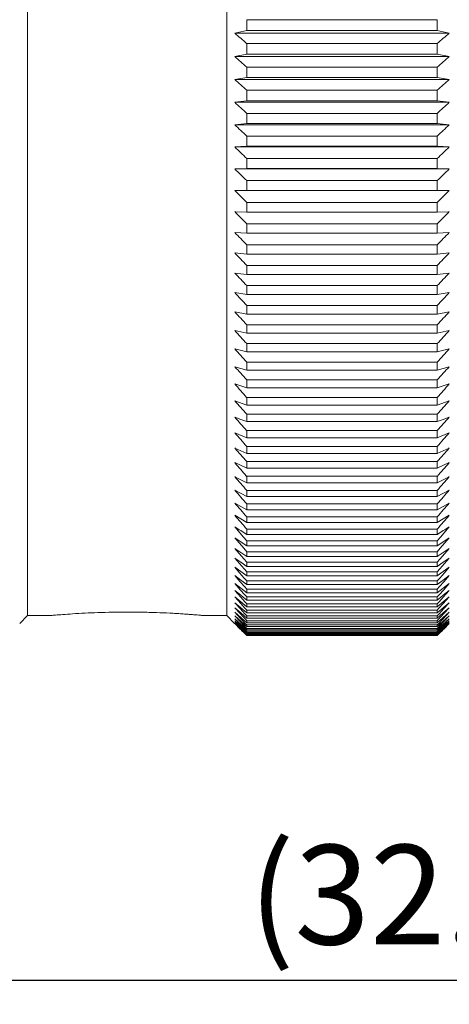
# Model space of a CAD drawing. Units: millimetres. Extents: x 2786 to 3083, y 634 to 844.
# Drawn here: x 2929 to 2940, y 728 to 752 of the extents above; entities that cross this region are included whole.
import ezdxf

# ---------------------------------------------------------------- set-up
doc = ezdxf.new("R2010")
doc.units = ezdxf.units.MM
doc.header["$LTSCALE"] = 20
doc.header["$PDMODE"] = 3
doc.header["$PDSIZE"] = 8
doc.layers.get('Defpoints').update_dxf_attribs({"linetype": 'CONTINUOUS'})
doc.layers.add('1', color=7, linetype='CONTINUOUS')
doc.layers.add('Dim', color=3, linetype='CONTINUOUS', lineweight=15)
doc.styles.add('Romans字体', font='romans.shx', dxfattribs={"width": 0.75})
doc.dimstyles.new('01', dxfattribs={"dimscale": 0.5, "dimtxt": 5, "dimasz": 4.5, "dimexe": 1.2, "dimexo": 0.2, "dimgap": 0.5, "dimtad": 1, "dimdsep": 46, "dimtxsty": 'Romans字体', "dimcen": 0, "dimclrd": 1, "dimclre": 6, "dimclrt": 4, "dimazin": 2, "dimtfac": 1, "dimtofl": 0, "dimtmove": 0, "dimatfit": 3, "dimfxl": 1, "dimtolj": 1, "dimtzin": 0, "dimarcsym": 0})

# ---------------------------------------------------------------- blocks, each defined once
blk = doc.blocks.new('*D46')
at = {"layer": 'Defpoints', "color": 0, "lineweight": 5}
for p in [(2923.566, 742.242), (2956.216, 739.719), (2923.566, 728.355)]:
    blk.add_point(p, dxfattribs=at)
at = {"layer": 'Dim', "color": 6, "lineweight": -2}
for p, q in [((2923.566, 742.142), (2923.566, 727.755)), ((2956.216, 739.619), (2956.216, 727.755))]:
    blk.add_line(p, q, dxfattribs=at)
at = {"layer": 'Dim', "color": 1, "lineweight": -2}
blk.add_line((2953.966, 728.355), (2925.816, 728.355), dxfattribs=at)
at = {"layer": 'Dim', "color": 1, "lineweight": 5}
for points in [[(2925.816, 728.73), (2925.816, 727.98), (2923.566, 728.355)], [(2953.966, 728.73), (2953.966, 727.98), (2956.216, 728.355)]]:
    blk.add_solid(points, dxfattribs=at)
at = {"layer": 'Dim', "color": 4, "lineweight": 5, "insert": (2939.891, 730.509), "char_height": 2.5, "attachment_point": 5, "style": 'Romans字体'}
blk.add_mtext('\\A1;(32.65)', dxfattribs=at)

msp = doc.modelspace()

# ---------------------------------------------------------------- linework, layer by layer
at = {"layer": '1', "color": 7, "linetype": 'Continuous', "lineweight": 15}
for p, q in [((2928.93, 737.517), (2928.93, 780.517)), ((2933.93, 737.517), (2933.93, 780.517)), ((2934.43, 752.487), (2939.216, 752.487)), ((2934.43, 752.487), (2934.43, 752.217)), ((2939.216, 752.487), (2939.216, 752.217)), ((2934.43, 752.217), (2934.13, 752.148)), ((2934.13, 752.148), (2939.516, 752.148)), ((2934.43, 752.217), (2939.216, 752.217)), ((2939.216, 752.217), (2939.516, 752.148)), ((2934.43, 751.889), (2939.216, 751.889)), ((2934.43, 751.889), (2934.43, 751.623)), ((2939.216, 751.889), (2939.216, 751.623)), ((2934.43, 751.623), (2934.13, 751.563)), ((2934.43, 751.623), (2939.216, 751.623)), ((2939.216, 751.623), (2939.516, 751.563)), ((2934.13, 751.563), (2939.516, 751.563)), ((2934.43, 751.298), (2939.216, 751.298)), ((2934.43, 751.298), (2934.43, 751.034)), ((2939.216, 751.298), (2939.216, 751.034)), ((2934.43, 751.034), (2934.13, 750.984)), ((2934.13, 750.984), (2939.516, 750.984)), ((2934.43, 751.034), (2939.216, 751.034)), ((2939.216, 751.034), (2939.516, 750.984)), ((2934.43, 750.713), (2939.216, 750.713)), ((2934.43, 750.713), (2934.43, 750.452)), ((2939.216, 750.713), (2939.216, 750.452)), ((2934.43, 750.452), (2934.13, 750.412)), ((2934.13, 750.412), (2939.516, 750.412)), ((2934.43, 750.452), (2939.216, 750.452)), ((2939.216, 750.452), (2939.516, 750.412)), ((2934.43, 750.134), (2939.216, 750.134)), ((2934.43, 750.134), (2934.43, 749.877)), ((2939.216, 750.134), (2939.216, 749.877)), ((2934.43, 749.877), (2934.13, 749.846)), ((2934.43, 749.877), (2939.216, 749.877)), ((2939.216, 749.877), (2939.516, 749.846)), ((2934.13, 749.846), (2939.516, 749.846)), ((2934.43, 749.563), (2939.216, 749.563)), ((2934.43, 749.563), (2934.43, 749.309)), ((2939.216, 749.563), (2939.216, 749.309)), ((2934.43, 749.309), (2934.13, 749.289)), ((2934.13, 749.289), (2939.516, 749.289)), ((2934.43, 749.309), (2939.216, 749.309)), ((2939.216, 749.309), (2939.516, 749.289)), ((2934.43, 749), (2939.216, 749)), ((2934.43, 749), (2934.43, 748.749)), ((2939.216, 749), (2939.216, 748.749)), ((2934.43, 748.749), (2934.13, 748.739)), ((2934.13, 748.739), (2939.516, 748.739)), ((2934.43, 748.749), (2939.216, 748.749)), ((2939.216, 748.749), (2939.516, 748.739)), ((2934.43, 748.445), (2939.216, 748.445)), ((2934.43, 748.445), (2934.43, 748.198)), ((2939.216, 748.445), (2939.216, 748.198)), ((2934.43, 748.198), (2934.13, 748.197)), ((2934.13, 748.197), (2939.516, 748.197)), ((2939.216, 748.198), (2939.516, 748.197)), ((2934.43, 747.898), (2939.216, 747.898)), ((2934.43, 747.898), (2934.43, 747.655)), ((2939.216, 747.898), (2939.216, 747.655)), ((2934.43, 747.655), (2934.13, 747.664)), ((2934.43, 747.655), (2939.216, 747.655)), ((2939.216, 747.655), (2939.516, 747.664)), ((2934.43, 747.361), (2939.216, 747.361)), ((2934.43, 747.361), (2934.43, 747.122)), ((2939.216, 747.361), (2939.216, 747.122)), ((2934.43, 747.122), (2934.13, 747.141)), ((2934.43, 747.122), (2939.216, 747.122)), ((2939.216, 747.122), (2939.516, 747.141)), ((2934.43, 746.832), (2939.216, 746.832)), ((2934.43, 746.832), (2934.43, 746.598)), ((2939.216, 746.832), (2939.216, 746.598)), ((2934.43, 746.598), (2934.13, 746.627)), ((2934.43, 746.598), (2939.216, 746.598)), ((2939.216, 746.598), (2939.516, 746.627)), ((2934.43, 746.314), (2939.216, 746.314)), ((2934.43, 746.314), (2934.43, 746.085)), ((2939.216, 746.314), (2939.216, 746.085)), ((2934.43, 746.085), (2934.13, 746.123)), ((2934.43, 746.085), (2939.216, 746.085)), ((2939.216, 746.085), (2939.516, 746.123)), ((2934.43, 745.807), (2939.216, 745.807)), ((2934.43, 745.807), (2934.43, 745.582)), ((2939.216, 745.807), (2939.216, 745.582)), ((2934.43, 745.582), (2934.13, 745.63)), ((2934.43, 745.582), (2939.216, 745.582)), ((2939.216, 745.582), (2939.516, 745.63)), ((2934.43, 745.31), (2939.216, 745.31)), ((2934.43, 745.31), (2934.43, 745.09)), ((2939.216, 745.31), (2939.216, 745.09)), ((2934.43, 745.09), (2934.13, 745.148)), ((2934.43, 745.09), (2939.216, 745.09)), ((2939.216, 745.09), (2939.516, 745.148)), ((2934.43, 744.824), (2939.216, 744.824)), ((2934.43, 744.824), (2934.43, 744.609)), ((2939.216, 744.824), (2939.216, 744.609)), ((2934.43, 744.609), (2934.13, 744.677)), ((2934.43, 744.609), (2939.216, 744.609)), ((2939.216, 744.609), (2939.516, 744.677)), ((2934.43, 744.14), (2934.13, 744.218)), ((2934.43, 744.35), (2939.216, 744.35)), ((2934.43, 744.35), (2934.43, 744.14)), ((2939.216, 744.35), (2939.216, 744.14)), ((2939.216, 744.14), (2939.516, 744.218)), ((2934.43, 744.14), (2939.216, 744.14)), ((2934.43, 743.683), (2934.13, 743.771)), ((2934.43, 743.887), (2939.216, 743.887)), ((2934.43, 743.887), (2934.43, 743.683)), ((2939.216, 743.887), (2939.216, 743.683)), ((2939.216, 743.683), (2939.516, 743.771)), ((2934.43, 743.683), (2939.216, 743.683)), ((2934.43, 743.239), (2934.13, 743.336)), ((2934.43, 743.437), (2939.216, 743.437)), ((2934.43, 743.437), (2934.43, 743.239)), ((2934.43, 743.239), (2939.216, 743.239)), ((2939.216, 743.437), (2939.216, 743.239)), ((2939.216, 743.239), (2939.516, 743.336)), ((2934.43, 743), (2939.216, 743)), ((2934.43, 743), (2934.43, 742.808)), ((2939.216, 743), (2939.216, 742.808)), ((2934.43, 742.808), (2934.13, 742.914)), ((2934.43, 742.808), (2939.216, 742.808)), ((2939.216, 742.808), (2939.516, 742.914)), ((2934.279, 742.448), (2934.13, 742.505)), ((2934.43, 742.576), (2939.216, 742.576)), ((2934.43, 742.576), (2934.43, 742.39)), ((2939.216, 742.576), (2939.216, 742.39)), ((2939.366, 742.448), (2939.516, 742.505)), ((2934.43, 742.39), (2934.279, 742.448)), ((2934.43, 742.39), (2939.216, 742.39)), ((2939.216, 742.39), (2939.366, 742.448)), ((2934.43, 741.985), (2934.13, 742.11)), ((2934.43, 742.165), (2939.216, 742.165)), ((2934.43, 742.165), (2934.43, 741.985)), ((2934.43, 741.985), (2939.216, 741.985)), ((2939.216, 742.165), (2939.216, 741.985)), ((2939.216, 741.985), (2939.516, 742.11)), ((2934.43, 741.594), (2934.13, 741.728)), ((2934.43, 741.768), (2939.216, 741.768)), ((2934.43, 741.768), (2934.43, 741.594)), ((2939.216, 741.768), (2939.216, 741.594)), ((2939.216, 741.594), (2939.516, 741.728)), ((2934.43, 741.594), (2939.216, 741.594)), ((2934.43, 741.218), (2934.13, 741.361)), ((2934.43, 741.385), (2939.216, 741.385)), ((2934.43, 741.385), (2934.43, 741.218)), ((2939.216, 741.385), (2939.216, 741.218)), ((2939.216, 741.218), (2939.516, 741.361)), ((2934.43, 740.856), (2934.13, 741.008)), ((2934.43, 741.218), (2939.216, 741.218)), ((2934.43, 741.017), (2939.216, 741.017)), ((2934.43, 741.017), (2934.43, 740.856)), ((2939.216, 741.017), (2939.216, 740.856)), ((2939.216, 740.856), (2939.516, 741.008)), ((2934.43, 740.856), (2939.216, 740.856)), ((2934.43, 740.509), (2934.13, 740.67)), ((2934.43, 740.663), (2939.216, 740.663)), ((2934.43, 740.663), (2934.43, 740.509)), ((2934.43, 740.509), (2939.216, 740.509)), ((2939.216, 740.509), (2939.516, 740.67)), ((2939.216, 740.663), (2939.216, 740.509)), ((2934.43, 740.177), (2934.13, 740.346)), ((2934.43, 740.324), (2939.216, 740.324)), ((2934.43, 740.324), (2934.43, 740.177)), ((2939.216, 740.177), (2939.516, 740.346)), ((2939.216, 740.324), (2939.216, 740.177)), ((2934.43, 739.86), (2934.13, 740.038)), ((2934.43, 740.177), (2939.216, 740.177)), ((2934.43, 740.001), (2939.216, 740.001)), ((2934.43, 740.001), (2934.43, 739.86)), ((2939.216, 739.86), (2939.516, 740.038)), ((2939.216, 740.001), (2939.216, 739.86)), ((2934.13, 739.745), (2934.351, 739.49)), ((2934.43, 739.86), (2939.216, 739.86)), ((2939.516, 739.745), (2939.294, 739.49)), ((2934.351, 739.49), (2934.43, 739.4)), ((2934.43, 739.692), (2939.216, 739.692)), ((2934.43, 739.692), (2934.43, 739.559)), ((2934.43, 739.559), (2939.216, 739.559)), ((2939.216, 739.692), (2939.216, 739.559)), ((2939.294, 739.49), (2939.216, 739.4)), ((2934.13, 739.468), (2934.355, 739.209)), ((2934.43, 739.4), (2939.216, 739.4)), ((2934.43, 739.4), (2934.43, 739.274)), ((2934.43, 739.274), (2939.216, 739.274)), ((2939.216, 739.4), (2939.216, 739.274)), ((2939.516, 739.468), (2939.29, 739.209)), ((2934.279, 739.106), (2934.13, 739.207)), ((2934.13, 739.207), (2934.36, 738.944)), ((2934.43, 739.005), (2934.279, 739.106)), ((2934.355, 739.209), (2934.43, 739.124)), ((2934.43, 739.124), (2939.216, 739.124)), ((2934.43, 739.124), (2934.43, 739.005)), ((2934.43, 739.005), (2939.216, 739.005)), ((2939.29, 739.209), (2939.216, 739.124)), ((2939.216, 739.124), (2939.216, 739.005)), ((2939.216, 739.005), (2939.366, 739.106)), ((2939.516, 739.207), (2939.286, 738.944)), ((2939.366, 739.106), (2939.516, 739.207)), ((2934.279, 738.857), (2934.13, 738.962)), ((2934.13, 738.962), (2934.364, 738.694)), ((2934.43, 738.752), (2934.279, 738.857)), ((2934.36, 738.944), (2934.43, 738.864)), ((2934.43, 738.864), (2939.216, 738.864)), ((2934.43, 738.864), (2934.43, 738.752)), ((2934.43, 738.752), (2939.216, 738.752)), ((2939.286, 738.944), (2939.216, 738.864)), ((2939.216, 738.864), (2939.216, 738.752)), ((2939.216, 738.752), (2939.366, 738.857)), ((2939.516, 738.962), (2939.281, 738.694)), ((2939.366, 738.857), (2939.516, 738.962)), ((2934.279, 738.625), (2934.13, 738.734)), ((2934.13, 738.734), (2934.251, 738.595)), ((2934.279, 738.409), (2934.13, 738.522)), ((2934.13, 738.522), (2934.264, 738.37)), ((2934.251, 738.595), (2934.369, 738.462)), ((2934.43, 738.516), (2934.279, 738.625)), ((2934.364, 738.694), (2934.43, 738.62)), ((2934.43, 738.62), (2939.216, 738.62)), ((2934.43, 738.62), (2934.43, 738.516)), ((2934.43, 738.516), (2939.216, 738.516)), ((2939.281, 738.694), (2939.216, 738.62)), ((2939.216, 738.516), (2939.366, 738.625)), ((2939.216, 738.62), (2939.216, 738.516)), ((2939.394, 738.595), (2939.277, 738.462)), ((2939.366, 738.625), (2939.516, 738.734)), ((2939.366, 738.409), (2939.516, 738.522)), ((2939.516, 738.522), (2939.381, 738.37)), ((2939.516, 738.734), (2939.394, 738.595)), ((2934.279, 738.21), (2934.13, 738.327)), ((2934.13, 738.327), (2934.277, 738.161)), ((2934.264, 738.37), (2934.373, 738.246)), ((2934.43, 738.296), (2934.279, 738.409)), ((2934.369, 738.462), (2934.43, 738.393)), ((2934.43, 738.393), (2939.216, 738.393)), ((2934.43, 738.393), (2934.43, 738.296)), ((2934.43, 738.296), (2939.216, 738.296)), ((2939.277, 738.462), (2939.216, 738.393)), ((2939.216, 738.296), (2939.366, 738.409)), ((2939.216, 738.393), (2939.216, 738.296)), ((2939.381, 738.37), (2939.272, 738.246)), ((2939.366, 738.21), (2939.516, 738.327)), ((2939.516, 738.327), (2939.368, 738.161)), ((2934.279, 738.029), (2934.13, 738.148)), ((2934.13, 738.148), (2934.279, 737.981)), ((2934.277, 738.161), (2934.378, 738.047)), ((2934.43, 738.093), (2934.279, 738.21)), ((2934.339, 737.98), (2934.279, 738.029)), ((2934.373, 738.246), (2934.43, 738.183)), ((2934.378, 738.047), (2934.43, 737.989)), ((2934.43, 738.183), (2939.216, 738.183)), ((2934.43, 738.183), (2934.43, 738.093)), ((2934.43, 738.093), (2939.216, 738.093)), ((2939.272, 738.246), (2939.216, 738.183)), ((2939.216, 738.093), (2939.366, 738.21)), ((2939.216, 738.183), (2939.216, 738.093)), ((2939.268, 738.047), (2939.216, 737.989)), ((2939.368, 738.161), (2939.268, 738.047)), ((2939.306, 737.98), (2939.366, 738.029)), ((2939.366, 738.029), (2939.516, 738.148)), ((2939.516, 738.148), (2939.366, 737.981)), ((2934.279, 737.864), (2934.13, 737.987)), ((2934.13, 737.987), (2934.279, 737.821)), ((2934.272, 737.722), (2934.13, 737.843)), ((2934.13, 737.843), (2934.279, 737.678)), ((2934.279, 737.981), (2934.382, 737.866)), ((2934.43, 737.74), (2934.279, 737.864)), ((2934.279, 737.821), (2934.387, 737.701)), ((2934.43, 737.908), (2934.339, 737.98)), ((2934.382, 737.866), (2934.43, 737.813)), ((2934.43, 737.989), (2939.216, 737.989)), ((2934.43, 737.989), (2934.43, 737.908)), ((2934.43, 737.908), (2939.216, 737.908)), ((2934.43, 737.813), (2939.216, 737.813)), ((2934.43, 737.813), (2934.43, 737.74)), ((2939.216, 737.989), (2939.216, 737.908)), ((2939.216, 737.908), (2939.306, 737.98)), ((2939.263, 737.866), (2939.216, 737.813)), ((2939.216, 737.74), (2939.366, 737.864)), ((2939.216, 737.813), (2939.216, 737.74)), ((2939.366, 737.821), (2939.258, 737.701)), ((2939.366, 737.981), (2939.263, 737.866)), ((2939.366, 737.864), (2939.516, 737.987)), ((2939.516, 737.987), (2939.366, 737.821)), ((2939.516, 737.843), (2939.366, 737.678)), ((2939.373, 737.722), (2939.516, 737.843)), ((2928.732, 737.32), (2928.93, 737.517)), ((2928.93, 737.517), (2929.48, 737.517)), ((2929.48, 737.517), (2929.545, 737.523)), ((2933.313, 737.523), (2933.38, 737.517)), ((2933.379, 737.517), (2933.93, 737.517)), ((2933.93, 737.517), (2934.127, 737.32)), ((2934.279, 737.586), (2934.13, 737.716)), ((2934.13, 737.716), (2934.255, 737.579)), ((2934.279, 737.473), (2934.13, 737.606)), ((2934.13, 737.606), (2934.277, 737.447)), ((2934.279, 737.378), (2934.13, 737.514)), ((2934.13, 737.514), (2934.279, 737.355)), ((2934.255, 737.579), (2934.279, 737.553)), ((2934.279, 737.716), (2934.272, 737.722)), ((2934.43, 737.589), (2934.279, 737.716)), ((2934.279, 737.678), (2934.317, 737.637)), ((2934.363, 737.512), (2934.279, 737.586)), ((2934.279, 737.553), (2934.33, 737.497)), ((2934.317, 737.637), (2934.392, 737.554)), ((2934.43, 737.455), (2934.363, 737.512)), ((2934.387, 737.701), (2934.43, 737.654)), ((2934.392, 737.554), (2934.43, 737.513)), ((2934.43, 737.74), (2939.216, 737.74)), ((2934.43, 737.654), (2939.216, 737.654)), ((2934.43, 737.654), (2934.43, 737.589)), ((2934.43, 737.589), (2939.216, 737.589)), ((2934.43, 737.513), (2939.216, 737.513)), ((2934.43, 737.513), (2934.43, 737.455)), ((2939.216, 737.589), (2939.366, 737.716)), ((2939.258, 737.701), (2939.216, 737.654)), ((2939.216, 737.654), (2939.216, 737.589)), ((2939.253, 737.554), (2939.216, 737.513)), ((2939.216, 737.513), (2939.216, 737.455)), ((2939.216, 737.455), (2939.282, 737.512)), ((2939.329, 737.637), (2939.253, 737.554)), ((2939.282, 737.512), (2939.366, 737.586)), ((2939.366, 737.553), (2939.315, 737.497)), ((2939.366, 737.678), (2939.329, 737.637)), ((2939.366, 737.716), (2939.373, 737.722)), ((2939.366, 737.586), (2939.516, 737.716)), ((2939.366, 737.473), (2939.516, 737.606)), ((2939.391, 737.579), (2939.366, 737.553)), ((2939.366, 737.378), (2939.516, 737.514)), ((2939.516, 737.514), (2939.366, 737.355)), ((2939.516, 737.606), (2939.368, 737.447)), ((2939.516, 737.716), (2939.391, 737.579)), ((2934.279, 737.301), (2934.13, 737.44)), ((2934.13, 737.44), (2934.264, 737.298)), ((2934.279, 737.241), (2934.13, 737.383)), ((2934.13, 737.383), (2934.279, 737.227)), ((2934.279, 737.199), (2934.13, 737.343)), ((2934.13, 737.343), (2934.278, 737.191)), ((2934.273, 737.18), (2934.13, 737.322)), ((2934.13, 737.322), (2934.269, 737.181)), ((2934.264, 737.298), (2934.279, 737.282)), ((2934.277, 737.447), (2934.401, 737.313)), ((2934.372, 737.39), (2934.279, 737.473)), ((2934.381, 737.285), (2934.279, 737.378)), ((2934.279, 737.355), (2934.357, 737.271)), ((2934.34, 737.243), (2934.279, 737.301)), ((2934.279, 737.282), (2934.322, 737.237)), ((2934.33, 737.497), (2934.397, 737.425)), ((2934.357, 737.271), (2934.406, 737.219)), ((2934.43, 737.339), (2934.372, 737.39)), ((2934.43, 737.241), (2934.381, 737.285)), ((2934.397, 737.425), (2934.43, 737.389)), ((2934.401, 737.313), (2934.43, 737.283)), ((2934.43, 737.455), (2939.216, 737.455)), ((2934.43, 737.389), (2939.216, 737.389)), ((2934.43, 737.389), (2934.43, 737.339)), ((2934.43, 737.339), (2939.216, 737.339)), ((2934.43, 737.283), (2939.216, 737.283)), ((2934.43, 737.283), (2934.43, 737.241)), ((2939.249, 737.425), (2939.216, 737.389)), ((2939.216, 737.339), (2939.273, 737.39)), ((2939.216, 737.389), (2939.216, 737.339)), ((2939.244, 737.313), (2939.216, 737.283)), ((2939.216, 737.241), (2939.265, 737.285)), ((2939.216, 737.283), (2939.216, 737.241)), ((2939.288, 737.271), (2939.239, 737.219)), ((2939.368, 737.447), (2939.244, 737.313)), ((2939.315, 737.497), (2939.249, 737.425)), ((2939.265, 737.285), (2939.366, 737.378)), ((2939.273, 737.39), (2939.366, 737.473)), ((2939.366, 737.355), (2939.288, 737.271)), ((2939.305, 737.243), (2939.366, 737.301)), ((2939.366, 737.282), (2939.323, 737.237)), ((2939.366, 737.301), (2939.516, 737.44)), ((2939.366, 737.241), (2939.516, 737.383)), ((2939.516, 737.383), (2939.366, 737.227)), ((2939.366, 737.199), (2939.516, 737.343)), ((2939.381, 737.298), (2939.366, 737.282)), ((2939.516, 737.343), (2939.367, 737.191)), ((2939.372, 737.18), (2939.516, 737.322)), ((2939.516, 737.322), (2939.376, 737.181)), ((2939.516, 737.44), (2939.381, 737.298)), ((2934.269, 737.181), (2934.279, 737.171)), ((2934.279, 737.174), (2934.273, 737.18)), ((2934.278, 737.191), (2934.327, 737.141)), ((2934.358, 737.166), (2934.279, 737.241)), ((2934.279, 737.227), (2934.385, 737.117)), ((2934.336, 737.144), (2934.279, 737.199)), ((2934.322, 737.132), (2934.279, 737.174)), ((2934.279, 737.171), (2934.319, 737.131)), ((2934.319, 737.131), (2934.359, 737.09)), ((2934.322, 737.237), (2934.371, 737.185)), ((2934.362, 737.092), (2934.322, 737.132)), ((2934.327, 737.141), (2934.367, 737.1)), ((2934.376, 737.105), (2934.336, 737.144)), ((2934.389, 737.198), (2934.34, 737.243)), ((2934.398, 737.127), (2934.358, 737.166)), ((2934.359, 737.09), (2934.39, 737.059)), ((2934.394, 737.061), (2934.362, 737.092)), ((2934.367, 737.1), (2934.399, 737.068)), ((2934.371, 737.185), (2934.411, 737.143)), ((2934.407, 737.075), (2934.376, 737.105)), ((2934.385, 737.117), (2934.416, 737.085)), ((2934.43, 737.16), (2934.389, 737.198)), ((2934.39, 737.059), (2934.413, 737.036)), ((2934.416, 737.039), (2934.394, 737.061)), ((2934.43, 737.098), (2934.398, 737.127)), ((2934.399, 737.068), (2934.421, 737.045)), ((2934.406, 737.219), (2934.43, 737.194)), ((2934.43, 737.053), (2934.407, 737.075)), ((2934.411, 737.143), (2934.43, 737.124)), ((2934.413, 737.036), (2934.43, 737.019)), ((2934.416, 737.085), (2934.43, 737.071)), ((2934.43, 737.026), (2934.416, 737.039)), ((2934.421, 737.045), (2934.43, 737.036)), ((2934.43, 737.241), (2939.216, 737.241)), ((2934.43, 737.194), (2939.216, 737.194)), ((2934.43, 737.194), (2934.43, 737.16)), ((2934.43, 737.16), (2939.216, 737.16)), ((2934.43, 737.124), (2939.216, 737.124)), ((2934.43, 737.124), (2934.43, 737.098)), ((2934.43, 737.098), (2939.216, 737.098)), ((2934.43, 737.071), (2939.216, 737.071)), ((2934.43, 737.062), (2934.43, 737.053)), ((2934.43, 737.053), (2939.216, 737.053)), ((2934.43, 737.036), (2939.216, 737.036)), ((2934.43, 737.031), (2934.43, 737.026)), ((2934.43, 737.026), (2939.216, 737.026)), ((2934.43, 737.019), (2939.216, 737.019)), ((2939.239, 737.219), (2939.216, 737.194)), ((2939.216, 737.16), (2939.256, 737.198)), ((2939.216, 737.194), (2939.216, 737.16)), ((2939.234, 737.143), (2939.216, 737.124)), ((2939.216, 737.098), (2939.247, 737.127)), ((2939.216, 737.124), (2939.216, 737.098)), ((2939.229, 737.085), (2939.216, 737.071)), ((2939.216, 737.053), (2939.238, 737.075)), ((2939.216, 737.062), (2939.216, 737.053)), ((2939.224, 737.045), (2939.216, 737.036)), ((2939.216, 737.026), (2939.229, 737.039)), ((2939.233, 737.036), (2939.216, 737.019)), ((2939.216, 737.031), (2939.216, 737.026)), ((2939.247, 737.068), (2939.224, 737.045)), ((2939.26, 737.117), (2939.229, 737.085)), ((2939.229, 737.039), (2939.252, 737.061)), ((2939.255, 737.059), (2939.233, 737.036)), ((2939.274, 737.185), (2939.234, 737.143)), ((2939.238, 737.075), (2939.269, 737.105)), ((2939.247, 737.127), (2939.287, 737.166)), ((2939.278, 737.1), (2939.247, 737.068)), ((2939.252, 737.061), (2939.283, 737.092)), ((2939.286, 737.09), (2939.255, 737.059)), ((2939.256, 737.198), (2939.305, 737.243)), ((2939.366, 737.227), (2939.26, 737.117)), ((2939.269, 737.105), (2939.31, 737.144)), ((2939.323, 737.237), (2939.274, 737.185)), ((2939.318, 737.141), (2939.278, 737.1)), ((2939.283, 737.092), (2939.323, 737.132)), ((2939.327, 737.131), (2939.286, 737.09)), ((2939.287, 737.166), (2939.366, 737.241)), ((2939.31, 737.144), (2939.366, 737.199)), ((2939.367, 737.191), (2939.318, 737.141)), ((2939.323, 737.132), (2939.366, 737.174)), ((2939.366, 737.171), (2939.327, 737.131)), ((2939.376, 737.181), (2939.366, 737.171)), ((2939.366, 737.174), (2939.372, 737.18))]:
    msp.add_line(p, q, dxfattribs=at)
for centre, radius, start, end in [((3050.661, 886.993), 178.221, 229.1666, 229.29395), ((2822.984, 886.993), 178.221, 310.70605, 310.8334), ((3053.164, 885.957), 179.529, 228.46835, 228.59612), ((2820.482, 885.957), 179.529, 311.40388, 311.53165), ((3055.64, 885.027), 180.921, 227.80757, 227.93567), ((2818.005, 885.027), 180.921, 312.06433, 312.19243), ((3058.083, 884.19), 182.376, 227.1831, 227.31146), ((2815.562, 884.19), 182.376, 312.68854, 312.8169), ((3060.484, 883.434), 183.878, 226.59384, 226.72238), ((2813.161, 883.434), 183.878, 313.27762, 313.40616), ((3062.836, 882.749), 185.41, 226.03872, 226.16738), ((2810.809, 882.749), 185.41, 313.83262, 313.96128), ((3065.131, 882.124), 186.958, 225.51672, 225.64544), ((2808.514, 882.124), 186.958, 314.35456, 314.48328), ((3067.361, 881.554), 188.506, 225.02685, 225.1556), ((2806.284, 881.554), 188.506, 314.8444, 314.97315), ((3069.519, 881.029), 190.043, 224.56819, 224.69693), ((2804.126, 881.029), 190.043, 315.30307, 315.43181), ((3071.599, 880.544), 191.557, 224.13986, 224.26856), ((2802.046, 880.544), 191.557, 315.73144, 315.86014), ((3073.593, 880.092), 193.036, 223.74105, 223.86969), ((2800.053, 880.092), 193.036, 316.13031, 316.25895), ((3075.494, 879.67), 194.47, 223.37097, 223.49953), ((2798.151, 879.67), 194.47, 316.50047, 316.62903), ((3077.298, 879.272), 195.85, 223.02891, 223.15737), ((2796.348, 879.272), 195.85, 316.84263, 316.97109), ((3078.997, 878.894), 197.166, 222.71419, 222.84255), ((2794.649, 878.894), 197.166, 317.15745, 317.28581), ((3080.586, 878.533), 198.411, 222.4262, 222.55446), ((2793.06, 878.533), 198.411, 317.44554, 317.5738), ((3082.06, 878.185), 199.576, 222.16438, 222.29252), ((2791.585, 878.185), 199.576, 317.70748, 317.83562), ((3083.414, 877.849), 200.656, 221.9282, 222.05624), ((2790.231, 877.849), 200.656, 317.94376, 318.0718), ((3084.644, 877.521), 201.644, 221.71719, 221.84513), ((2789.001, 877.521), 201.644, 318.15487, 318.28281), ((3085.746, 877.199), 202.534, 221.53095, 221.65879), ((2787.899, 877.199), 202.534, 318.34121, 318.46905), ((3086.716, 876.883), 203.323, 221.36911, 221.49686), ((2786.929, 876.883), 203.323, 318.50314, 318.63089), ((3087.552, 876.569), 204.004, 221.23133, 221.35901), ((2786.094, 876.569), 204.004, 318.64099, 318.76867), ((3088.249, 876.258), 204.575, 221.11736, 221.24496), ((2785.396, 876.258), 204.575, 318.75504, 318.88264), ((3088.806, 875.947), 205.033, 221.02696, 221.15451), ((2784.839, 875.947), 205.033, 318.84549, 318.97304), ((3089.222, 875.638), 205.375, 220.95995, 221.08746), ((2784.423, 875.638), 205.375, 318.91254, 319.04005), ((3089.495, 875.328), 205.6, 220.91621, 221.04369), ((2784.151, 875.328), 205.6, 318.95631, 319.08379), ((3089.623, 875.018), 205.705, 220.89564, 221.02311), ((2784.022, 875.018), 205.705, 318.97689, 319.10436), ((3089.607, 874.708), 205.692, 220.89821, 221.02568), ((2784.038, 874.708), 205.692, 318.97432, 319.10179), ((3026.801, 888.562), 175.312, 238.08857, 238.204), ((2846.844, 888.562), 175.312, 301.796, 301.91143), ((3029.128, 885.568), 174.269, 236.96667, 237.08424), ((2844.517, 885.568), 174.269, 302.91576, 303.03333)]:
    msp.add_arc(centre, radius, start, end, dxfattribs=at)
for points, knots in [([(2931.43, 737.608), (2931.183, 737.608), (2930.724, 737.599), (2930.185, 737.572), (2929.832, 737.547), (2929.653, 737.533), (2929.542, 737.523), (2929.492, 737.519), (2929.48, 737.517)], [0, 0, 0, 0, 0.379097, 0.704114, 0.829528, 0.92297, 0.980535, 1, 1, 1, 1]), ([(2933.38, 737.517), (2933.38, 737.517), (2933.378, 737.518), (2933.377, 737.517), (2933.374, 737.518), (2933.368, 737.518), (2933.356, 737.519), (2933.34, 737.521), (2933.319, 737.523), (2933.293, 737.525), (2933.262, 737.528), (2933.213, 737.532), (2933.14, 737.538), (2933.041, 737.546), (2932.926, 737.554), (2932.796, 737.563), (2932.653, 737.572), (2932.44, 737.584), (2932.154, 737.596), (2931.797, 737.605), (2931.552, 737.608), (2931.43, 737.608)], [0, 0, 0, 0, 0.000308, 0.00123, 0.002766, 0.004912, 0.011031, 0.019574, 0.030525, 0.04387, 0.059569, 0.077567, 0.120237, 0.171431, 0.230642, 0.297329, 0.370902, 0.450586, 0.624819, 0.811295, 1, 1, 1, 1])]:
    msp.add_open_spline(points, degree=3, knots=knots, dxfattribs=at)

# ---------------------------------------------------------------- dimensions: what is measured, and where the dimension line sits
at = {"layer": 'Dim', "lineweight": 5}
dim = msp.add_linear_dim(base=(2923.566, 728.355), p1=(2956.216, 739.719), p2=(2923.566, 742.242), text='(<>)', dimstyle='01', dxfattribs=at)
dim.commit()
dim.dimension.update_dxf_attribs({"geometry": '*D46', "text_midpoint": (2939.891, 730.509)})

doc.saveas('drawing.dxf')
